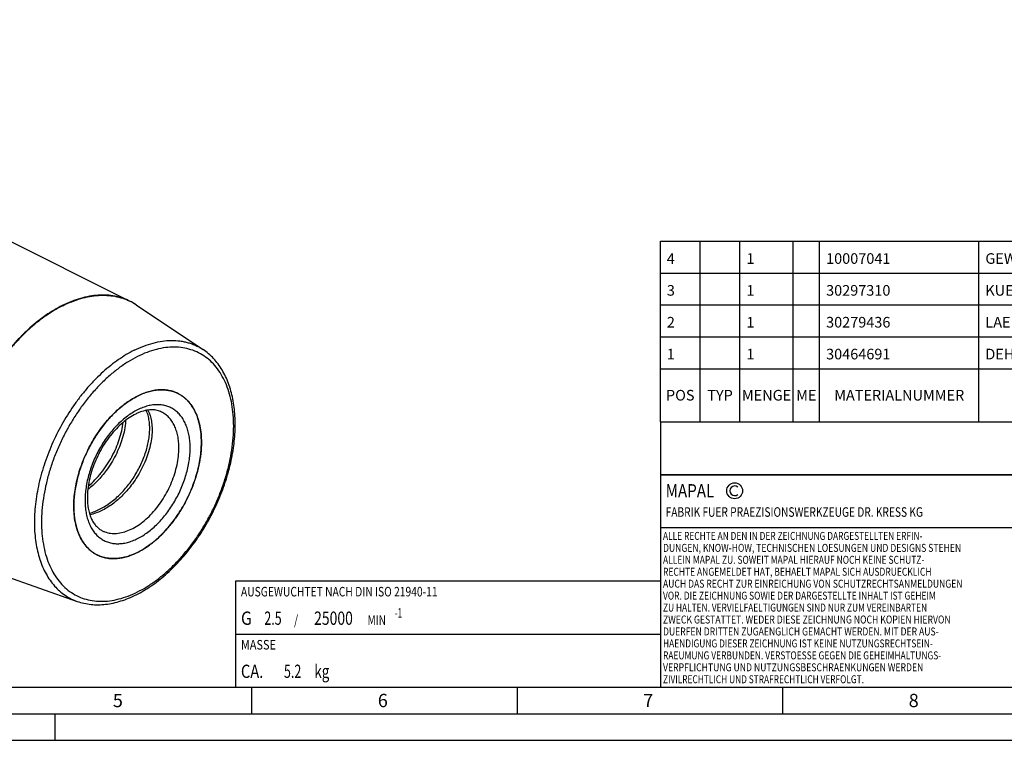
# Model space of a CAD drawing. Units: millimetres. Extents: x 0 to 594, y 0 to 420.
# Drawn here: x 203 to 389, y 0 to 136 of the extents above; entities that cross this region are included whole.
import ezdxf

# ---------------------------------------------------------------- set-up
doc = ezdxf.new("R2010")
doc.units = ezdxf.units.MM
doc.header["$LTSCALE"] = 32.67
doc.layers.get('0').update_dxf_attribs({"linetype": 'CONTINUOUS'})
for name, color, linetype in [('31363571_CL', 7, 'CONTINUOUS'), ('606331576-000-01-ED1_CL', 7, 'CONTINUOUS'), ('606331576-000-01-ED1_FORMAT', 7, 'CONTINUOUS'), ('606331576-000-01-ED1_TABLE', 7, 'CONTINUOUS'), ('606967901-000_CL', 7, 'CONTINUOUS')]:
    doc.layers.add(name, color=color, linetype=linetype)
doc.styles.get("Standard").update_dxf_attribs({"font": 'TXT.SHX', "width": 0.7})

# ---------------------------------------------------------------- blocks, each defined once
blk = doc.blocks.new('COPYRIGHT_BL8', base_point=(359, 30))
at = {"layer": '606331576-000-01-ED1_FORMAT', "color": 7, "linetype": 'CONTINUOUS'}
for p, q in [((394, 50), (324, 50)), ((324, 50), (324, 10)), ((394, 40), (324, 40))]:
    blk.add_line(p, q, dxfattribs=at)
at = {"layer": '606331576-000-01-ED1_FORMAT', "color": 3, "linetype": 'CONTINUOUS'}
blk.add_circle((338, 47), 1.5, dxfattribs=at)
blk.add_arc((338, 47), 0.915, 48.0077, 311.9923, dxfattribs=at)
at = {"layer": '606331576-000-01-ED1_FORMAT', "color": 2, "linetype": 'CONTINUOUS'}
for s, height, width, p in [('MAPAL', 2.5, 0.838095, (325, 45.75)), ('FABRIK FUER PRAEZISIONSWERKZEUGE DR. KRESS KG', 1.8, 0.781481, (325, 42.1)), ('ALLE RECHTE AN DEN IN DER ZEICHNUNG DARGESTELLTEN ERFIN-', 1.5, 0.771684, (324.5, 37.75)), ('DUNGEN, KNOW-HOW, TECHNISCHEN LOESUNGEN UND DESIGNS STEHEN', 1.5, 0.793103, (324.5, 35.5)), ('ALLEIN MAPAL ZU. SOWEIT MAPAL HIERAUF NOCH KEINE SCHUTZ-', 1.5, 0.780612, (324.5, 33.25)), ('RECHTE ANGEMELDET HAT, BEHAELT MAPAL SICH AUSDRUECKLICH', 1.5, 0.782684, (324.5, 31)), ('AUCH DAS RECHT ZUR EINREICHUNG VON SCHUTZRECHTSANMELDUNGEN', 1.5, 0.791872, (324.5, 28.75)), ('VOR. DIE ZEICHNUNG SOWIE DER DARGESTELLTE INHALT IST GEHEIM', 1.5, 0.77845, (324.5, 26.5)), ('ZU HALTEN. VERVIELFAELTIGUNGEN SIND NUR ZUM VEREINBARTEN', 1.5, 0.769558, (324.5, 24.25)), ('ZWECK GESTATTET. WEDER DIESE ZEICHNUNG NOCH KOPIEN HIERVON', 1.5, 0.796388, (324.5, 22)), ('DUERFEN DRITTEN ZUGAENGLICH GEMACHT WERDEN. MIT DER AUS-', 1.5, 0.794218, (324.5, 19.75)), ('HAENDIGUNG DIESER ZEICHNUNG IST KEINE NUTZUNGSRECHTSEIN-', 1.5, 0.773384, (324.5, 17.5)), ('RAEUMUNG VERBUNDEN. VERSTOESSE GEGEN DIE GEHEIMHALTUNGS-', 1.5, 0.775935, (324.5, 15.25)), ('VERPFLICHTUNG UND NUTZUNGSBESCHRAENKUNGEN WERDEN ', 1.5, 0.797376, (324.5, 13)), ('ZIVILRECHTLICH UND STRAFRECHTLICH VERFOLGT.', 1.5, 0.767996, (324.5, 10.75))]:
    blk.add_text(s, height=height, dxfattribs=dict(at, width=width)).set_placement(p)
blk = doc.blocks.new('MASS_001_BL13', base_point=(284, 15))
at = {"layer": '606331576-000-01-ED1_CL', "color": 7, "linetype": 'CONTINUOUS'}
for p, q in [((244, 20), (324, 20)), ((244, 20), (244, 10)), ((324, 20), (324, 10)), ((244, 10), (324, 10))]:
    blk.add_line(p, q, dxfattribs=at)
at = {"layer": '606331576-000-01-ED1_CL', "color": 2, "linetype": 'CONTINUOUS'}
for s, height, width, p in [('MASSE', 1.8, 0.838095, (245, 17.1)), ('CA. ', 2.5, 0.809524, (245, 11.75)), ('5.2', 2.5, 0.690476, (253.1, 11.75)), (' kg', 2.5, 0.738095, (258.27, 11.75))]:
    blk.add_text(s, height=height, dxfattribs=dict(at, width=width)).set_placement(p)
blk = doc.blocks.new('BALANCED_BL14', base_point=(284, 25))
at = {"layer": '606331576-000-01-ED1_CL', "color": 7, "linetype": 'CONTINUOUS'}
for p, q in [((324, 30), (244, 30)), ((244, 30), (244, 20)), ((324, 30), (324, 20)), ((244, 20), (324, 20))]:
    blk.add_line(p, q, dxfattribs=at)
at = {"layer": '606331576-000-01-ED1_CL', "color": 2, "linetype": 'CONTINUOUS'}
for s, height, width, p in [('AUSGEWUCHTET NACH DIN ISO 21940-11', 1.8, 0.789216, (245, 27.1)), ('G ', 2.5, 0.880952, (245, 21.75)), ('2.5', 2.5, 0.690476, (249.4, 21.75)), ('25000', 2.5, 0.771429, (258.78, 21.75)), ('-1', 1.8, 0.642857, (273.95, 23.1)), (' / ', 1.8, 0.777778, (254.58, 21.75)), (' MIN', 1.8, 0.767857, (268.43, 21.75))]:
    blk.add_text(s, height=height, dxfattribs=dict(at, width=width)).set_placement(p)
blk = doc.blocks.new('INFORMATION_BOM_BL15', base_point=(454, 55))
at = {"layer": '606331576-000-01-ED1_CL', "color": 7, "linetype": 'CONTINUOUS'}
for p, q in [((324, 60), (324, 50)), ((324, 60), (584, 60)), ((394, 60), (394, 50)), ((514, 60), (514, 50)), ((584, 60), (584, 50)), ((324, 50), (584, 50))]:
    blk.add_line(p, q, dxfattribs=at)
at = {"layer": '606331576-000-01-ED1_CL', "color": 2, "linetype": 'CONTINUOUS'}
for s, height, width, p in [('ANZIEHDREHMOMENT FUER MAPAL SPANNSCHRAUBEN', 1.8, 0.792517, (515, 57.1)), ('NACH MN678BL1', 2.5, 0.787546, (515, 51.75))]:
    blk.add_text(s, height=height, dxfattribs=dict(at, width=width)).set_placement(p)
blk = doc.blocks.new('TABLE_BL5', base_point=(454, 77))
at = {"layer": '606331576-000-01-ED1_TABLE', "color": 3, "linetype": 'CONTINUOUS'}
for p, q in [((324, 60), (324, 94)), ((324, 94), (584, 94)), ((331.5, 60), (331.5, 94)), ((339, 60), (339, 94)), ((349, 60), (349, 94)), ((354, 60), (354, 94)), ((384, 60), (384, 94)), ((489, 60), (489, 94)), ((544, 60), (544, 94)), ((584, 60), (584, 94)), ((324, 88), (584, 88)), ((324, 82), (584, 82)), ((324, 76), (584, 76)), ((324, 70), (584, 70)), ((324, 60), (584, 60))]:
    blk.add_line(p, q, dxfattribs=at)
at = {"layer": '606331576-000-01-ED1_TABLE', "color": 2, "linetype": 'CONTINUOUS', "line_spacing_factor": 0.9}
for s, insert, char_height, width, attachment_point in [('4', (325.225, 91.75), 2, 2.92857, 1), ('1', (340.225, 91.75), 2, 2.28571, 1), ('10007041', (355.225, 91.75), 2, 18.14286, 1), ('GEWINDESTIFT', (385.225, 91.75), 2, 29.85714, 1), ('S.ISO 4026-M10X1X12-45H', (490.225, 91.75), 2, 51.78571, 1), ('10007041', (580.775, 92.25), 0.03, 0.27214, 3), ('MA', (581.775, 92.25), 0.03, 0.08571, 3), ('3', (325.225, 85.75), 2, 2.71429, 1), ('1', (340.225, 85.75), 2, 2.28571, 1), ('30297310', (355.225, 85.75), 2, 18.35714, 1), ('KUEHLMITTELUEBERGABE-EINHEIT, MMS, AUTOMATISCH', (385.225, 85.75), 2, 106.14286, 1), ('CU-HSK-A100-C-A-Ø5.70-02.0', (490.225, 85.75), 2, 58.88571, 1), ('30297310', (580.775, 86.25), 0.03, 0.27536, 3), ('LA', (581.775, 86.25), 0.03, 0.07607, 3), ('2', (325.225, 79.75), 2, 2.92857, 1), ('30279436', (355.225, 79.75), 2, 19, 1), ('LAENGENEINSTELLSCHRAUBE, MMS', (385.225, 79.75), 2, 64.35714, 1), ('LS-HSK-A063-100-25-200-F-A-A4', (490.225, 79.75), 2, 66.14286, 1), ('30279436', (580.775, 80.25), 0.03, 0.285, 3), ('KA', (581.775, 80.25), 0.03, 0.0825, 3), ('1', (340.225, 79.75), 2, 2.28571, 1), ('606968101-000', (580.775, 74.25), 0.03, 0.44571, 3), ('A', (581.775, 74.25), 0.03, 0.04714, 3), ('1', (325.225, 73.75), 2, 2.28571, 1), ('1', (340.225, 73.75), 2, 2.28571, 1), ('30464691', (355.225, 73.75), 2, 18.57143, 1), ('DEHNSPANNFUTTER, HSK, MMS, GRUNDKOERPER', (385.225, 73.75), 2, 91.28571, 1), ('MHC-HSK-A100-25-200-G-0-A-A', (490.225, 73.75), 2, 62.64286, 1), ('POS', (327.75, 66), 2, 7.64286, 2), ('TYP', (335.25, 66), 2, 8.07143, 2), ('MENGE', (344, 66), 2, 12.14286, 2), ('ME', (351.5, 66), 2, 5.28571, 2), ('MATERIALNUMMER', (369, 66), 2, 33.57143, 2), ('BENENNUNG', (436.5, 66), 2, 21.35714, 2), ('TECHNISCHE SPEZIFIKATION', (516.5, 66), 2, 55.5, 2), ('KUNDENNUMMER', (564, 66), 2, 29.21429, 2)]:
    blk.add_mtext(s, dxfattribs=dict(at, insert=insert, char_height=char_height, width=width, attachment_point=attachment_point))

msp = doc.modelspace()

# ---------------------------------------------------------------- linework, layer by layer
at = {"layer": '31363571_CL', "color": 7, "linetype": 'CONTINUOUS'}
for p, q in [((213.5082, 44.1138), (213.5083, 44.1484)), ((213.5083, 44.0792), (213.5082, 44.1138))]:
    msp.add_line(p, q, dxfattribs=at)
for centre, radius, start, end in [((230.2807, 59.6275), 6.375, 63.435092, 64.367895), ((210.5832, 61.049), 12.7279, 355.679004, 356.475574), ((220.7776, 40.6212), 6.3754, 242.932227, 243.435074)]:
    msp.add_arc(centre, radius, start, end, dxfattribs=at)
for points, knots in [([(225.5291, 64.8466), (225.8599, 65.012), (226.5213, 65.31), (227.5281, 65.6588), (228.5216, 65.8974), (229.4947, 66.0238), (230.4406, 66.0366), (231.3525, 65.9354), (232.2234, 65.7207), (232.7741, 65.502), (233.0385, 65.3751)], [0, 0, 0, 0, 0.14238575, 0.27881693, 0.40952615, 0.53495116, 0.65574627, 0.772782, 0.88712581, 1, 1, 1, 1]), ([(233.1317, 65.3294), (233.3036, 65.2434), (233.6408, 65.0553), (234.121, 64.7274), (234.5747, 64.3546), (235.1475, 63.7941), (235.7913, 62.9802), (236.4272, 61.857), (236.9279, 60.5921), (237.2881, 59.2013), (237.5043, 57.7013), (237.5499, 56.6653), (237.5499, 56.1346)], [0, 0, 0, 0, 0.05374111, 0.10775516, 0.16230771, 0.2176501, 0.33151322, 0.45098967, 0.57716322, 0.7106542, 0.85165769, 1, 1, 1, 1]), ([(213.5083, 44.1484), (213.5092, 44.6391), (213.5517, 45.6382), (213.7287, 47.1512), (214.0182, 48.6925), (214.4177, 50.2473), (214.9232, 51.8009), (215.5299, 53.3384), (216.232, 54.8453), (217.0229, 56.3071), (217.895, 57.7099), (218.8399, 59.0403), (219.8488, 60.2857), (220.9119, 61.4341), (222.0192, 62.4747), (223.1604, 63.3976), (224.3244, 64.1938), (225.127, 64.6456), (225.5291, 64.8466)], [0, 0, 0, 0, 0.05889079, 0.11986643, 0.18265559, 0.24694268, 0.3123781, 0.37858732, 0.44517959, 0.51175625, 0.57791898, 0.64327797, 0.70746034, 0.77011882, 0.8309409, 0.88965877, 0.94606011, 1, 1, 1, 1]), ([(230.0586, 61.8348), (229.9267, 61.9008), (229.6523, 62.0182), (229.2169, 62.1468), (228.7549, 62.2275), (228.2656, 62.2586), (227.7495, 62.238), (227.007, 62.1357), (226.2406, 61.9189), (225.4662, 61.6018), (224.638, 61.1906), (223.5944, 60.5315), (222.3802, 59.5495), (221.2074, 58.3789), (220.1041, 57.0441), (219.0955, 55.5732), (218.2037, 53.9971), (217.4477, 52.3487), (216.8432, 50.6626), (216.4023, 48.9749), (216.1333, 47.3225), (216.0689, 46.2335), (216.0689, 45.7047)], [0, 0, 0, 0, 0.01838585, 0.0371052, 0.05646675, 0.07673227, 0.09810766, 0.12073958, 0.17005341, 0.19683325, 0.22499498, 0.28523561, 0.3502503, 0.41928598, 0.49146251, 0.56581456, 0.64132259, 0.71693959, 0.79161596, 0.86432441, 0.93408603, 1, 1, 1, 1]), ([(227.7832, 57.8359), (227.8137, 58.2406), (227.8361, 59.0273), (227.7451, 60.1647), (227.5306, 61.2058), (227.2991, 61.849), (227.1624, 62.1464)], [0, 0, 0, 0, 0.27680751, 0.53584325, 0.77670718, 1, 1, 1, 1]), ([(227.47, 62.1976), (227.8059, 61.5609), (228.0734, 60.6582), (228.2184, 59.5414), (228.2738, 58.6978), (228.2577, 58.0514), (228.2247, 57.6152)], [0, 0, 0, 0, 0.46013459, 0.58776787, 0.7203726, 1, 1, 1, 1]), ([(216.2304, 47.8575), (216.6745, 48.2325), (217.5345, 49.0407), (218.7115, 50.3829), (219.7756, 51.8466), (220.7071, 53.4001), (221.4891, 55.0101), (222.1078, 56.6421), (222.553, 58.261), (222.7349, 59.3413), (222.7927, 59.8702)], [0, 0, 0, 0, 0.12463727, 0.25256864, 0.38229107, 0.5121661, 0.64049704, 0.76560539, 0.88590782, 1, 1, 1, 1]), ([(223.275, 60.09), (223.2344, 59.5533), (223.0821, 58.4522), (222.8132, 57.3743), (222.6488, 56.828)], [0, 0, 0, 0, 0.48544911, 1, 1, 1, 1]), ([(216.4472, 42.7765), (217.1533, 42.9666), (218.2035, 43.3874), (219.5274, 44.1452), (220.5229, 44.836), (221.4887, 45.6285), (222.4154, 46.5136), (223.2935, 47.4808), (224.1142, 48.5187), (224.8693, 49.6153), (225.5512, 50.7578), (226.1533, 51.9329), (226.6697, 53.1269), (227.0956, 54.326), (227.4273, 55.5163), (227.6618, 56.6839), (227.7545, 57.4569), (227.7832, 57.8359)], [0, 0, 0, 0, 0.1103835, 0.16916246, 0.23011931, 0.29301944, 0.35755638, 0.42336579, 0.49003854, 0.5571328, 0.624186, 0.69072616, 0.7562832, 0.82040041, 0.88264625, 0.94262684, 1, 1, 1, 1]), ([(228.2247, 57.6152), (228.1842, 57.0784), (228.0318, 55.9773), (227.763, 54.8994), (227.5985, 54.3531)], [0, 0, 0, 0, 0.48544906, 1, 1, 1, 1]), ([(237.5499, 56.1346), (237.5499, 55.4241), (237.4642, 53.9681), (237.105, 51.7677), (236.5189, 49.5352), (235.7175, 47.3145), (234.7165, 45.149), (233.5355, 43.0809), (232.1975, 41.1508), (230.7286, 39.3963), (229.1574, 37.8517), (227.514, 36.5471), (225.8299, 35.5081), (224.3932, 34.8696), (223.2562, 34.5184), (222.4292, 34.3371), (221.6172, 34.2342), (220.8242, 34.2105), (220.054, 34.2662), (219.3107, 34.4011), (218.5982, 34.6148), (218.1454, 34.8094), (217.9265, 34.9189)], [0, 0, 0, 0, 0.06473523, 0.13257238, 0.20283487, 0.27473086, 0.34739572, 0.41993187, 0.49144715, 0.5610936, 0.62810774, 0.6918545, 0.75187636, 0.80794976, 0.834537, 0.86019377, 0.88498602, 0.90900481, 0.93236629, 0.95521022, 0.9776965, 1, 1, 1, 1]), ([(222.6488, 56.828), (222.4906, 56.3027), (222.1204, 55.2515), (221.4249, 53.7139), (220.5904, 52.2168), (219.9488, 51.2629), (219.6078, 50.7999)], [0, 0, 0, 0, 0.2426844, 0.49220427, 0.74564019, 1, 1, 1, 1]), ([(227.5985, 54.3531), (227.4404, 53.8278), (227.0701, 52.7766), (226.3747, 51.239), (225.5402, 49.7419), (224.8986, 48.788), (224.5576, 48.325)], [0, 0, 0, 0, 0.24268433, 0.49220422, 0.74564015, 1, 1, 1, 1]), ([(219.6078, 50.7999), (219.1053, 50.1176), (218.292, 49.1475), (217.0962, 47.9877), (216.4692, 47.4616), (216.1499, 47.2143)], [0, 0, 0, 0, 0.50896498, 0.75743869, 1, 1, 1, 1]), ([(224.5576, 48.325), (224.2838, 47.9533), (223.7143, 47.2335), (222.7941, 46.2266), (221.8214, 45.3102), (220.8073, 44.496), (219.7625, 43.7944), (218.3767, 43.039), (217.2775, 42.6366), (216.5418, 42.4696)], [0, 0, 0, 0, 0.13682743, 0.27177948, 0.40394336, 0.53251324, 0.65682283, 0.77637949, 1, 1, 1, 1]), ([(216.0689, 45.7047), (216.0689, 45.3197), (216.101, 44.5739), (216.2528, 43.5036), (216.5009, 42.5317), (216.8369, 41.6713), (217.2505, 40.9316), (217.7316, 40.3169), (218.2718, 39.8262), (218.6728, 39.5769), (218.8782, 39.4742)], [0, 0, 0, 0, 0.16091755, 0.31148641, 0.4510082, 0.57921349, 0.6964561, 0.80395677, 0.90401102, 1, 1, 1, 1]), ([(217.8765, 34.9441), (217.7068, 35.0309), (217.3739, 35.2203), (216.9001, 35.5491), (216.4525, 35.9219), (215.8872, 36.4813), (215.2518, 37.2916), (214.6238, 38.4075), (214.1288, 39.6625), (213.7717, 41.0412), (213.5561, 42.5273), (213.5093, 43.5535), (213.5083, 44.0792)], [0, 0, 0, 0, 0.05373887, 0.10777188, 0.16235898, 0.21774577, 0.33170742, 0.45126129, 0.57746372, 0.71091991, 0.85182123, 1, 1, 1, 1])]:
    msp.add_open_spline(points, degree=3, knots=knots, dxfattribs=at)
at = {"layer": '31363571_CL', "color": 9, "linetype": 'CONTINUOUS'}
for points, knots in [([(235.4286, 55.0739), (235.4286, 55.4624), (235.3988, 56.223), (235.2584, 57.3299), (235.0611, 58.2062), (234.8557, 58.8667), (234.6256, 59.4833), (234.2844, 60.2019), (233.7844, 60.9787), (233.2031, 61.6515), (232.546, 62.2129), (231.8196, 62.6568), (231.0316, 62.9779), (230.1906, 63.1732), (229.3056, 63.2411), (228.3857, 63.1815), (227.607, 63.0286), (226.9762, 62.8468), (226.3249, 62.619), (225.5056, 62.2562), (224.5356, 61.7101), (223.5755, 61.0531), (222.6344, 60.2916), (221.7213, 59.4329), (220.8447, 58.4851), (220.0131, 57.4573), (219.2343, 56.3594), (218.5157, 55.2018), (217.8643, 53.9957), (217.2863, 52.7524), (216.7872, 51.484), (216.3718, 50.2025), (216.044, 48.9203), (215.807, 47.6495), (215.6631, 46.4023), (215.6296, 45.5788), (215.6296, 45.1744)], [0, 0, 0, 0, 0.03241347, 0.06341657, 0.09296989, 0.10721019, 0.12109842, 0.14785657, 0.17339959, 0.19794319, 0.22177073, 0.24521995, 0.26865961, 0.29245929, 0.31695898, 0.34244519, 0.36913724, 0.38299014, 0.39719411, 0.42667336, 0.45760311, 0.48994627, 0.52361938, 0.55850019, 0.59443456, 0.63124259, 0.66872443, 0.70666551, 0.74484157, 0.78302349, 0.82098204, 0.85849261, 0.89534, 0.93132347, 0.96626193, 1, 1, 1, 1]), ([(233.3072, 55.0739), (233.3072, 55.4642), (233.2737, 56.2259), (233.1147, 57.3288), (232.8499, 58.3515), (232.4817, 59.2816), (232.0141, 60.1075), (231.4517, 60.8186), (230.8012, 61.4049), (230.3119, 61.7082), (230.0586, 61.8348)], [0, 0, 0, 0, 0.14837381, 0.28940697, 0.42292618, 0.54912646, 0.66862824, 0.7825155, 0.89233101, 1, 1, 1, 1]), ([(215.6296, 45.1744), (215.6296, 44.7859), (215.6593, 44.0253), (215.7997, 42.9184), (215.997, 42.0422), (216.2025, 41.3817), (216.4325, 40.765), (216.7737, 40.0464), (217.2738, 39.2697), (217.855, 38.5969), (218.5121, 38.0354), (219.2385, 37.5916), (220.0265, 37.2704), (220.8675, 37.0751), (221.7525, 37.0073), (222.6724, 37.0668), (223.4511, 37.2197), (224.0819, 37.4016), (224.7332, 37.6293), (225.5525, 37.9921), (226.5226, 38.5382), (227.4827, 39.1952), (228.4237, 39.9567), (229.3369, 40.8155), (230.2134, 41.7632), (231.0451, 42.791), (231.8239, 43.8889), (232.5424, 45.0465), (233.1938, 46.2527), (233.7718, 47.4959), (234.2709, 48.7643), (234.6863, 50.0458), (235.0141, 51.328), (235.2511, 52.5989), (235.395, 53.8461), (235.4286, 54.6695), (235.4286, 55.0739)], [0, 0, 0, 0, 0.03241347, 0.06341657, 0.09296989, 0.10721019, 0.12109842, 0.14785657, 0.17339959, 0.19794319, 0.22177073, 0.24521995, 0.26865961, 0.29245929, 0.31695898, 0.34244519, 0.36913724, 0.38299014, 0.39719411, 0.42667336, 0.45760311, 0.48994627, 0.52361938, 0.55850019, 0.59443456, 0.63124259, 0.66872443, 0.70666551, 0.74484157, 0.78302349, 0.82098204, 0.85849261, 0.89534, 0.93132347, 0.96626193, 1, 1, 1, 1]), ([(218.8782, 39.4742), (219.0392, 39.3937), (219.3722, 39.2506), (219.8961, 39.0935), (220.4426, 38.9942), (221.0089, 38.9533), (221.5921, 38.9707), (222.4018, 39.0733), (223.4442, 39.3538), (224.6894, 39.9073), (225.9279, 40.6714), (227.1363, 41.6306), (228.2916, 42.7664), (229.3717, 44.0564), (230.3555, 45.4756), (231.2239, 46.9963), (231.9599, 48.5886), (232.5492, 50.2214), (232.9801, 51.8629), (233.2442, 53.4809), (233.3072, 54.5515), (233.3072, 55.0739)], [0, 0, 0, 0, 0.02230452, 0.04479184, 0.0676368, 0.09099935, 0.11501922, 0.13981258, 0.19201311, 0.24808905, 0.30811363, 0.37186329, 0.4388805, 0.50853014, 0.58004872, 0.65258821, 0.72525643, 0.79715574, 0.86742149, 0.93526179, 1, 1, 1, 1])]:
    msp.add_open_spline(points, degree=3, knots=knots, dxfattribs=at)
at = {"layer": '606331576-000-01-ED1_FORMAT', "color": 7, "linetype": 'CONTINUOUS'}
msp.add_line((10, 10), (584, 10), dxfattribs=at)
at = {"layer": '606331576-000-01-ED1_FORMAT', "color": 3, "linetype": 'CONTINUOUS'}
for p, q in [((247, 10), (247, 5)), ((297, 10), (297, 5)), ((347, 10), (347, 5)), ((5, 5), (589, 5)), ((210, 0), (210, 5)), ((0, 0), (594, 0))]:
    msp.add_line(p, q, dxfattribs=at)
at = {"layer": '606967901-000_CL', "color": 7, "linetype": 'CONTINUOUS'}
for p, q in [((118.0311, 135.7371), (224.0972, 82.704)), ((225.336, 81.9834), (237.8761, 73.5899)), ((237.5499, 56.1347), (237.5498, 56.1691)), ((237.5498, 56.1), (237.5499, 56.1347)), ((199.9259, 31.163), (214.1647, 26.1671))]:
    msp.add_line(p, q, dxfattribs=at)
at = {"layer": '606967901-000_CL', "color": 9, "linetype": 'CONTINUOUS'}
for centre, radius, start, end in [((219.377, 73.0879), 10.7069, 57.442765, 63.855143), ((219.3299, 73.0109), 10.7972, 57.30034, 57.452054), ((219.3158, 72.9891), 10.8231, 56.203927, 57.29994)]:
    msp.add_arc(centre, radius, start, end, dxfattribs=at)
at = {"layer": '606967901-000_CL', "color": 7, "linetype": 'CONTINUOUS'}
for centre, radius, start, end in [((219.0095, 72.5334), 11.3722, 56.198708, 63.424147), ((230.2805, 59.6271), 6.3754, 62.93231, 63.43499), ((219.4815, 47.4953), 13.5214, 295.621295, 296.567909), ((219.332, 47.7953), 13.8566, 296.566019, 297.497319), ((220.7775, 40.6211), 6.3752, 243.435012, 244.36795)]:
    msp.add_arc(centre, radius, start, end, dxfattribs=at)
at = {"layer": '606967901-000_CL', "color": 9, "linetype": 'CONTINUOUS'}
for points, knots in [([(224.0972, 82.704), (223.6513, 82.927), (222.7214, 83.313), (221.2468, 83.6968), (219.7004, 83.8846), (218.0944, 83.8755), (216.4408, 83.6704), (215.0483, 83.3415), (213.9233, 82.9862), (212.7674, 82.5596), (211.9144, 82.1759), (211.3517, 81.8946)], [0, 0, 0, 0, 0.11295124, 0.22726082, 0.34420117, 0.46488796, 0.59023316, 0.72092326, 0.7884449, 0.85745665, 1, 1, 1, 1]), ([(211.422, 81.8551), (211.981, 82.1346), (213.0984, 82.6376), (214.7994, 83.2248), (216.4776, 83.6243), (218.1209, 83.8324), (219.7175, 83.8472), (221.2556, 83.6678), (222.4837, 83.3556), (223.4201, 83.0113), (223.8728, 82.8083), (224.0949, 82.6993)], [0, 0, 0, 0, 0.14246618, 0.27892643, 0.40961974, 0.53499566, 0.65572601, 0.7727038, 0.88702275, 0.94360489, 1, 1, 1, 1]), ([(211.3517, 81.8946), (210.8264, 81.6319), (209.7769, 81.056), (208.241, 80.0679), (206.7236, 78.9457), (205.2336, 77.696), (203.7796, 76.3262), (202.3702, 74.8442), (201.0136, 73.2587), (199.2759, 71.0064), (197.2878, 67.9926), (195.2427, 64.1483), (193.5711, 60.143), (192.5135, 56.7222), (191.8906, 53.9852), (191.5412, 51.9663), (191.3081, 49.9783), (191.1927, 48.0325), (191.1957, 46.1404), (191.3171, 44.3129), (191.5564, 42.5609), (191.9121, 40.8944), (192.3825, 39.3233), (192.965, 37.8566), (193.6565, 36.5031), (194.4532, 35.2709), (195.3507, 34.1676), (196.344, 33.2), (197.427, 32.3746), (198.2062, 31.9216), (198.6061, 31.7217)], [0, 0, 0, 0, 0.02938267, 0.05983055, 0.09130308, 0.12374056, 0.15706673, 0.1911911, 0.22601124, 0.2614148, 0.33346398, 0.40633514, 0.47896026, 0.55028378, 0.58515594, 0.61934119, 0.65273617, 0.68524938, 0.71680327, 0.7473367, 0.77680748, 0.80519509, 0.83250362, 0.85876458, 0.88403956, 0.90842216, 0.93203867, 0.95504684, 0.97763196, 1, 1, 1, 1]), ([(211.422, 81.8551), (210.898, 81.5931), (209.8511, 81.0187), (208.3188, 80.0335), (206.8049, 78.9147), (205.3182, 77.669), (203.8674, 76.3036), (202.4608, 74.8264), (201.1066, 73.2462), (199.3716, 71.0012), (197.3856, 67.9971), (195.3411, 64.1644), (193.6678, 60.1704), (192.6068, 56.7583), (191.98, 54.0274), (191.6269, 52.0125), (191.3895, 50.0277), (191.2693, 48.0845), (191.2669, 46.1942), (191.3824, 44.3679), (191.6152, 42.6161), (191.964, 40.9489), (192.4271, 39.3761), (193.002, 37.9068), (193.6854, 36.5497), (194.4739, 35.3128), (195.363, 34.2038), (196.3478, 33.2295), (197.4222, 32.3962), (198.196, 31.9372), (198.5933, 31.7341)], [0, 0, 0, 0, 0.02936273, 0.05978768, 0.09123457, 0.12364412, 0.15694054, 0.19103396, 0.22582259, 0.26119478, 0.33318469, 0.40600597, 0.4785962, 0.5499046, 0.58477768, 0.61896992, 0.65237808, 0.68491059, 0.71648966, 0.74705363, 0.77655958, 0.80498594, 0.83233542, 0.85863781, 0.88395263, 0.90837106, 0.93201679, 0.95504487, 0.97763801, 1, 1, 1, 1]), ([(224.8923, 73.4702), (225.4753, 73.7617), (226.6406, 74.2796), (228.4165, 74.8597), (230.1628, 75.2186), (231.8636, 75.3523), (233.2416, 75.2731), (234.2996, 75.0944), (235.0658, 74.9052), (235.809, 74.6603), (236.5274, 74.3602), (237.2192, 74.0056), (237.6608, 73.734), (237.8761, 73.5899)], [0, 0, 0, 0, 0.14358912, 0.28040039, 0.41078435, 0.53539575, 0.65520676, 0.7137398, 0.77157396, 0.828907, 0.88594646, 0.94290577, 1, 1, 1, 1]), ([(224.8923, 73.4702), (224.3865, 73.2173), (223.3759, 72.6611), (221.8984, 71.7038), (220.4399, 70.6138), (219.0094, 69.3978), (217.6158, 68.0636), (216.2678, 66.6194), (214.9736, 65.0742), (213.3219, 62.8804), (211.4445, 59.9486), (209.5362, 56.2168), (208.2548, 52.9717), (207.437, 50.3376), (206.9356, 48.3717), (206.5463, 46.4188), (206.2715, 44.4908), (206.1131, 42.6), (206.072, 40.7578), (206.1486, 38.9759), (206.3423, 37.2652), (206.6522, 35.6364), (207.0765, 34.0996), (207.6128, 32.6642), (208.2581, 31.3394), (209.0085, 30.1336), (209.8599, 29.0545), (210.807, 28.1095), (211.844, 27.3051), (212.9639, 26.6469), (213.7587, 26.3095), (214.1647, 26.1671)], [0, 0, 0, 0, 0.02965704, 0.06042145, 0.09224869, 0.12507319, 0.15881129, 0.19336391, 0.2286191, 0.26445436, 0.33731317, 0.41085326, 0.48392671, 0.51994642, 0.55543434, 0.59026458, 0.62432097, 0.6574993, 0.68970983, 0.72087985, 0.75095656, 0.77991016, 0.80773708, 0.83446326, 0.86014728, 0.88488279, 0.90879966, 0.93206291, 0.95486869, 0.97743681, 1, 1, 1, 1]), ([(225.5291, 27.9582), (226.1353, 28.2613), (227.3455, 28.9427), (229.1006, 30.1437), (230.8211, 31.5359), (232.4905, 33.1059), (234.0931, 34.8386), (235.6135, 36.7175), (237.0373, 38.7248), (238.3509, 40.8411), (239.5418, 43.0462), (240.5985, 45.3191), (241.511, 47.6381), (242.2705, 49.9809), (242.8698, 52.3251), (243.303, 54.6484), (243.5661, 56.9287), (243.6564, 59.1442), (243.573, 61.274), (243.3165, 63.2979), (242.8888, 65.1968), (242.2936, 66.9525), (241.5357, 68.5483), (240.6215, 69.9685), (239.5589, 71.1985), (238.3575, 72.225), (237.0295, 73.0364), (235.5889, 73.6237), (234.0514, 73.9807), (232.4335, 74.1047), (230.7516, 73.9958), (229.0222, 73.6562), (227.2617, 73.0904), (226.1068, 72.579), (225.5291, 72.2901)], [0, 0, 0, 0, 0.03093043, 0.06327429, 0.09694812, 0.1318297, 0.16776485, 0.20457368, 0.24205634, 0.27999824, 0.31817513, 0.35635788, 0.39431726, 0.43182864, 0.46867684, 0.5046611, 0.5396004, 0.57333911, 0.60575319, 0.63675705, 0.66631102, 0.69442933, 0.72118806, 0.74673163, 0.77127578, 0.79510383, 0.81855356, 0.84199373, 0.86579393, 0.89029415, 0.91578091, 0.94247355, 0.97052012, 1, 1, 1, 1]), ([(225.5291, 72.2901), (224.9228, 71.987), (223.7126, 71.3057), (221.9575, 70.1046), (220.237, 68.7124), (218.5676, 67.1425), (216.9651, 65.4097), (215.4446, 63.5308), (214.0208, 61.5236), (212.7072, 59.4073), (211.5163, 57.2021), (210.4596, 54.9292), (209.5471, 52.6102), (208.7876, 50.2675), (208.1884, 47.9232), (207.7551, 45.5999), (207.492, 43.3196), (207.4017, 41.1041), (207.4851, 38.9743), (207.7417, 36.9504), (208.1693, 35.0516), (208.7645, 33.2958), (209.5224, 31.7), (210.4366, 30.2798), (211.4992, 29.0498), (212.7006, 28.0233), (214.0286, 27.2119), (215.4692, 26.6247), (217.0067, 26.2677), (218.6247, 26.1436), (220.3065, 26.2525), (222.0359, 26.5921), (223.7964, 27.1579), (224.9513, 27.6693), (225.5291, 27.9582)], [0, 0, 0, 0, 0.03093043, 0.06327429, 0.09694812, 0.1318297, 0.16776485, 0.20457368, 0.24205634, 0.27999824, 0.31817513, 0.35635788, 0.39431726, 0.43182864, 0.46867684, 0.5046611, 0.5396004, 0.57333911, 0.60575319, 0.63675705, 0.66631102, 0.69442933, 0.72118806, 0.74673163, 0.77127578, 0.79510383, 0.81855356, 0.84199373, 0.86579393, 0.89029415, 0.91578091, 0.94247355, 0.97052012, 1, 1, 1, 1])]:
    msp.add_open_spline(points, degree=3, knots=knots, dxfattribs=at)
at = {"layer": '606967901-000_CL', "color": 7, "linetype": 'CONTINUOUS'}
for points, knots in [([(225.2692, 27.4174), (226.2375, 27.9015), (227.6593, 28.7503), (229.4608, 30.0683), (230.8067, 31.1818), (232.1194, 32.3989), (233.8319, 34.1668), (235.8448, 36.5963), (238.0044, 39.7796), (239.8853, 43.1896), (241.4475, 46.7539), (242.6575, 50.3965), (243.3572, 53.4625), (243.7139, 55.8873), (243.8771, 57.6605), (243.9373, 59.3959), (243.8939, 61.0846), (243.7465, 62.7178), (243.4953, 64.2873), (243.1406, 65.7849), (242.6834, 67.203), (242.1247, 68.5337), (241.4662, 69.7694), (240.7102, 70.9026), (239.8595, 71.9254), (238.9186, 72.83), (238.2314, 73.3521), (237.8761, 73.5899)], [0, 0, 0, 0, 0.05935615, 0.09041768, 0.12233895, 0.1550612, 0.18851176, 0.25722803, 0.32772387, 0.39910781, 0.47043881, 0.54077876, 0.60924501, 0.64253989, 0.67508913, 0.70682299, 0.73768608, 0.76763938, 0.79666222, 0.82475418, 0.85193673, 0.87825437, 0.90377503, 0.92858948, 0.95280953, 0.97656506, 1, 1, 1, 1]), ([(233.1317, 65.3294), (232.8657, 65.4624), (232.311, 65.6927), (231.4314, 65.9216), (230.509, 66.0336), (229.551, 66.0282), (228.5647, 65.9059), (227.5571, 65.6678), (226.5357, 65.3162), (225.8647, 65.0144), (225.5291, 64.8466)], [0, 0, 0, 0, 0.11295562, 0.22726964, 0.34421455, 0.46490603, 0.59025611, 0.7209513, 0.85745112, 1, 1, 1, 1]), ([(237.5498, 56.1691), (237.5488, 56.6948), (237.502, 57.7211), (237.2864, 59.2071), (236.9294, 60.5858), (236.4343, 61.8408), (235.8063, 62.9567), (235.1709, 63.767), (234.6056, 64.3264), (234.158, 64.6993), (233.6842, 65.0281), (233.3514, 65.2174), (233.1816, 65.3042)], [0, 0, 0, 0, 0.14817844, 0.28907982, 0.42253607, 0.54873854, 0.66829247, 0.78225415, 0.83764096, 0.89222808, 0.94626111, 1, 1, 1, 1]), ([(225.5291, 64.8466), (224.8914, 64.5278), (223.9547, 63.9649), (222.7685, 63.0877), (221.568, 62.0808), (220.1311, 60.644), (218.5547, 58.6985), (217.1401, 56.5543), (215.9202, 54.2611), (214.9231, 51.8719), (214.1718, 49.442), (213.684, 47.0276), (213.5038, 45.0462), (213.5062, 43.5194), (213.601, 42.0924), (213.8329, 40.7267), (214.2141, 39.4532), (214.5616, 38.5783), (214.9741, 37.771), (215.4493, 37.036), (215.9846, 36.3779), (216.5771, 35.8007), (217.2231, 35.3083), (217.6879, 35.0382), (217.9264, 34.9189)], [0, 0, 0, 0, 0.05980453, 0.09128261, 0.12372582, 0.19116275, 0.26137624, 0.33343813, 0.40632214, 0.47896006, 0.55029615, 0.61934196, 0.68523442, 0.71679387, 0.74733268, 0.8051608, 0.83247413, 0.85873972, 0.88401915, 0.90840603, 0.93202669, 0.95503892, 0.97762802, 1, 1, 1, 1]), ([(225.7297, 35.5041), (226.1272, 35.711), (226.92, 36.1729), (228.0689, 36.9805), (229.1938, 37.9108), (230.2842, 38.9551), (231.33, 40.1037), (232.3216, 41.3458), (233.2496, 42.6699), (234.1055, 44.0637), (234.8812, 45.5141), (235.5696, 47.0075), (236.1641, 48.5301), (236.6593, 50.0676), (237.0505, 51.6057), (237.3341, 53.1301), (237.5073, 54.6264), (237.5489, 55.6145), (237.5498, 56.1)], [0, 0, 0, 0, 0.05426342, 0.11094007, 0.16987756, 0.23085991, 0.29361898, 0.35784473, 0.42319454, 0.48930195, 0.55578494, 0.62225392, 0.68831958, 0.75360076, 0.81773242, 0.88037399, 0.9412181, 1, 1, 1, 1]), ([(218.0197, 34.8732), (218.2775, 34.7495), (218.8139, 34.5353), (219.6613, 34.3219), (220.5482, 34.2163), (221.4679, 34.2191), (222.4142, 34.3299), (223.3806, 34.5477), (224.3608, 34.8706), (225.0057, 35.1487), (225.3284, 35.3035)], [0, 0, 0, 0, 0.11331786, 0.2280439, 0.34535004, 0.46626641, 0.59164167, 0.72212399, 0.85815904, 1, 1, 1, 1]), ([(214.1647, 26.1671), (214.5794, 26.0216), (215.4335, 25.7797), (216.7599, 25.5702), (218.1284, 25.5118), (219.5295, 25.6031), (220.9546, 25.8418), (222.9073, 26.3605), (224.337, 26.9513), (225.2692, 27.4174)], [0, 0, 0, 0, 0.11489627, 0.23142894, 0.3503409, 0.47229876, 0.59787154, 0.72751484, 1, 1, 1, 1])]:
    msp.add_open_spline(points, degree=3, knots=knots, dxfattribs=at)

# ---------------------------------------------------------------- block references
msp.add_blockref('TABLE_BL5', (454, 77))
at = {"layer": '606331576-000-01-ED1_CL', "color": 3, "linetype": 'CONTINUOUS'}
for name, p in [('INFORMATION_BOM_BL15', (454, 55)), ('BALANCED_BL14', (284, 25)), ('MASS_001_BL13', (284, 15))]:
    msp.add_blockref(name, p, dxfattribs=at)
at = {"layer": '606331576-000-01-ED1_FORMAT', "color": 3, "linetype": 'CONTINUOUS'}
msp.add_blockref('COPYRIGHT_BL8', (359, 30), dxfattribs=at)

# ---------------------------------------------------------------- texts
at = {"layer": '606331576-000-01-ED1_FORMAT', "color": 2, "linetype": 'CONTINUOUS', "char_height": 2.5, "attachment_point": 1, "line_spacing_factor": 0.9}
for s, insert, width in [('5', (220.869, 8.75), 3.392857), ('6', (270.7798, 8.75), 3.660714), ('7', (320.7798, 8.75), 3.660714), ('8', (370.7798, 8.75), 3.660714)]:
    msp.add_mtext(s, dxfattribs=dict(at, insert=insert, width=width))

doc.saveas('drawing.dxf')
